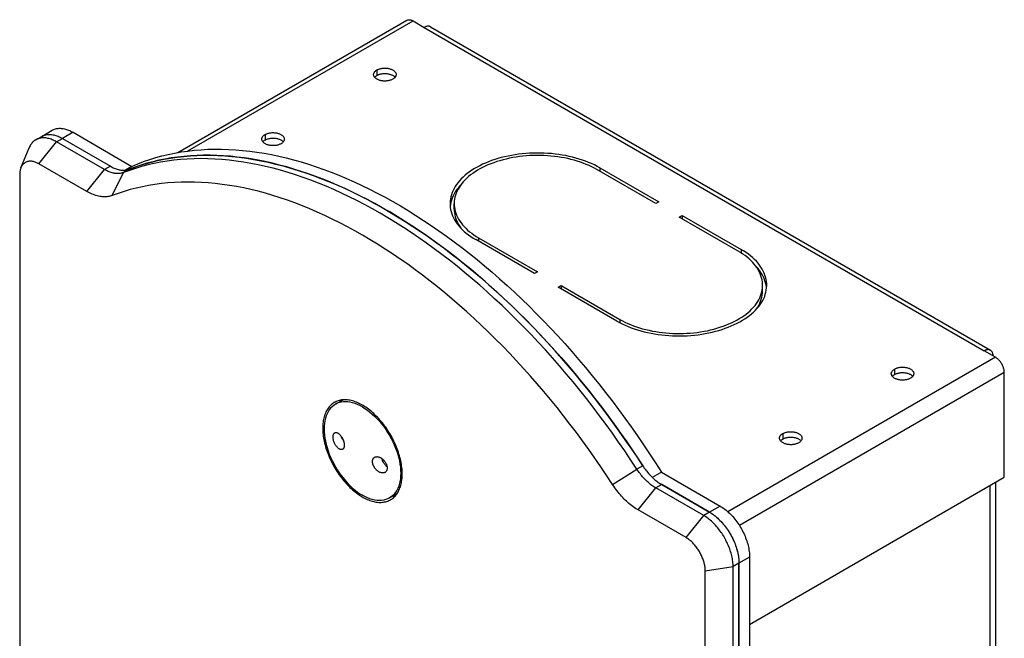
# Model space of a CAD drawing. Units: millimetres. Extents: x -48 to 71, y -142 to 142.
# Drawn here: x -48 to 71, y 68 to 142 of the extents above; entities that cross this region are included whole.
import ezdxf

# ---------------------------------------------------------------- set-up
doc = ezdxf.new("R2010")
doc.units = ezdxf.units.MM
doc.header["$LTSCALE"] = 19.36
doc.layers.get('0').update_dxf_attribs({"linetype": 'CONTINUOUS'})
for name, color, linetype in [('ASSI', 7, 'CONTINUOUS'), ('RACCORDO', 7, 'CONTINUOUS'), ('SMUSSO', 7, 'CONTINUOUS')]:
    doc.layers.add(name, color=color, linetype=linetype)

msp = doc.modelspace()

# ---------------------------------------------------------------- linework, layer by layer
at = {"color": 7, "linetype": 'CONTINUOUS'}
for p, q in [((-28.83, 126.34), (-1.31, 142.23)), ((-0.56, 142.16), (0.78, 141.38)), ((1.53, 141.46), (68.85, 102.59)), ((-45.2, 128.28), (-43.93, 129.01)), ((-42.7, 128.03), (-36.94, 124.7)), ((-41.43, 128.77), (-34.36, 124.68)), ((-34.36, 124.68), (-35.14, 124.23)), ((69.44, 101.74), (68.1, 102.51)), ((70.5, 87.33), (70.5, 99.9)), ((-9.9, 96.1), (-8.98, 96.62)), ((26.59, 89.4), (27.05, 88.71)), ((29.28, 87.94), (28.19, 87.31)), ((29.28, 87.94), (36.35, 83.86)), ((29.32, 86.45), (35.08, 83.12)), ((39.89, 69.65), (70.5, 87.33)), ((69.48, -98.11), (69.48, 86.74)), ((-3.4, 84.84), (-2.48, 85.37)), ((38.61, 77.16), (38.61, 77)), ((38.61, 77), (38.61, -139.37)), ((39.89, 77.73), (39.89, -138.63))]:
    msp.add_line(p, q, dxfattribs=at)
at = {"color": 253, "linetype": 'CONTINUOUS'}
for p, q in [((-27.63, 126.53), (-0.56, 142.16)), ((0.78, 141.38), (68.1, 102.51)), ((-41.43, 128.77), (-42.7, 128.03)), ((69.44, 101.74), (37.28, 83.17)), ((70.5, 99.9), (38.67, 81.52)), ((68.81, -98.5), (68.81, 86.35)), ((36.35, 83.86), (35.08, 83.12)), ((39.89, 77.73), (38.61, 77))]:
    msp.add_line(p, q, dxfattribs=at)
at = {"color": 7, "linetype": 'CONTINUOUS'}
for points in [[(-1.31, 142.23), (-1.26, 142.26), (-1.21, 142.28), (-1.15, 142.29), (-1.09, 142.3), (-1.03, 142.3), (-0.97, 142.3), (-0.9, 142.29), (-0.83, 142.27), (-0.77, 142.25), (-0.7, 142.23), (-0.63, 142.19), (-0.56, 142.16)], [(1.53, 141.46), (1.48, 141.48), (1.43, 141.5), (1.37, 141.52), (1.31, 141.52), (1.25, 141.53), (1.19, 141.52), (1.12, 141.51), (1.06, 141.5), (0.99, 141.48), (0.92, 141.45), (0.85, 141.42), (0.78, 141.38)], [(-43.93, 129.01), (-43.84, 129.06), (-43.74, 129.11), (-43.64, 129.15), (-43.53, 129.18), (-43.42, 129.21), (-43.31, 129.23), (-43.2, 129.24), (-43.08, 129.25), (-42.97, 129.25), (-42.85, 129.24), (-42.72, 129.23), (-42.6, 129.21), (-42.47, 129.19), (-42.35, 129.15), (-42.22, 129.12), (-42.09, 129.07), (-41.96, 129.02), (-41.83, 128.97), (-41.7, 128.91), (-41.56, 128.84), (-41.43, 128.77)], [(-45.2, 128.28), (-45.11, 128.33), (-45.01, 128.37), (-44.91, 128.41), (-44.8, 128.45), (-44.7, 128.47), (-44.58, 128.49), (-44.47, 128.5), (-44.36, 128.51), (-44.24, 128.51), (-44.12, 128.51), (-44, 128.49), (-43.87, 128.48), (-43.75, 128.45), (-43.62, 128.42), (-43.49, 128.38), (-43.36, 128.34), (-43.23, 128.29), (-43.1, 128.23), (-42.97, 128.17), (-42.84, 128.1), (-42.7, 128.03)], [(-34.36, 124.68), (-33.66, 124.98), (-32.95, 125.25), (-32.22, 125.5), (-31.49, 125.73), (-30.74, 125.93), (-29.98, 126.12), (-29.22, 126.27), (-28.44, 126.41), (-27.65, 126.52), (-26.86, 126.61), (-26.05, 126.68), (-25.24, 126.73), (-24.42, 126.75), (-23.59, 126.75), (-22.75, 126.72), (-21.91, 126.67), (-21.06, 126.6), (-20.2, 126.51), (-19.33, 126.39), (-18.46, 126.25), (-17.58, 126.09), (-16.7, 125.91), (-15.81, 125.7), (-14.92, 125.47), (-14.02, 125.21), (-13.11, 124.94), (-12.21, 124.64), (-11.3, 124.32), (-10.39, 123.98), (-9.47, 123.61), (-8.55, 123.23), (-7.63, 122.82), (-6.71, 122.39), (-5.78, 121.94), (-4.86, 121.46), (-3.93, 120.97), (-3, 120.46), (-2.08, 119.92), (-1.15, 119.36), (-0.22, 118.79), (0.7, 118.19), (1.63, 117.58), (2.55, 116.94), (3.47, 116.29), (4.39, 115.61), (5.3, 114.92), (6.22, 114.21), (7.13, 113.47), (8.03, 112.73), (8.94, 111.96), (9.83, 111.18), (10.73, 110.38), (11.62, 109.56), (12.5, 108.72), (13.38, 107.87), (14.25, 107), (15.12, 106.12), (15.97, 105.22), (16.83, 104.31), (17.67, 103.38), (18.51, 102.44), (19.34, 101.48), (20.16, 100.51), (20.97, 99.53), (21.78, 98.53), (22.57, 97.52), (23.36, 96.5), (24.14, 95.47), (24.9, 94.42), (25.66, 93.37), (26.41, 92.3), (27.14, 91.23), (27.86, 90.14), (28.58, 89.04), (29.28, 87.94)], [(-34.67, 124.34), (-34.22, 124.52), (-33.49, 124.77), (-32.76, 124.99), (-32.01, 125.2), (-31.26, 125.38), (-30.49, 125.54), (-29.71, 125.68), (-28.93, 125.79), (-28.13, 125.88), (-27.33, 125.95), (-26.51, 125.99), (-25.69, 126.01), (-24.86, 126.01), (-24.03, 125.99), (-23.18, 125.94), (-22.33, 125.87), (-21.47, 125.77), (-20.6, 125.66), (-19.73, 125.52), (-18.85, 125.36), (-17.97, 125.17), (-17.08, 124.96), (-16.19, 124.73), (-15.29, 124.48), (-14.39, 124.2), (-13.48, 123.9), (-12.57, 123.58), (-11.66, 123.24), (-10.74, 122.88), (-9.82, 122.49), (-8.9, 122.08), (-7.98, 121.65), (-7.06, 121.2), (-6.13, 120.73), (-5.2, 120.23), (-4.28, 119.72), (-3.35, 119.19), (-2.42, 118.63), (-1.5, 118.05), (-0.57, 117.46), (0.35, 116.84), (1.28, 116.21), (2.2, 115.55), (3.12, 114.88), (4.03, 114.18), (4.95, 113.47), (5.86, 112.74), (6.76, 111.99), (7.66, 111.23), (8.56, 110.44), (9.46, 109.64), (10.34, 108.82), (11.23, 107.99), (12.11, 107.14), (12.98, 106.27), (13.84, 105.39), (14.7, 104.49), (15.55, 103.57), (16.4, 102.65), (17.24, 101.7), (18.07, 100.75), (18.89, 99.78), (19.7, 98.79), (20.51, 97.8), (21.3, 96.79), (22.09, 95.77), (22.86, 94.73), (23.63, 93.69), (24.39, 92.63), (25.13, 91.57), (25.87, 90.49), (26.59, 89.4)], [(68.85, 102.59), (68.8, 102.61), (68.74, 102.63), (68.69, 102.65), (68.63, 102.66), (68.57, 102.66), (68.51, 102.66), (68.44, 102.65), (68.37, 102.63), (68.31, 102.61), (68.24, 102.58), (68.17, 102.55), (68.1, 102.51)], [(69.16, 101.9), (69.16, 101.98), (69.15, 102.06), (69.14, 102.13), (69.12, 102.2), (69.1, 102.26), (69.08, 102.32), (69.05, 102.38), (69.02, 102.43), (68.98, 102.48), (68.94, 102.52), (68.9, 102.56), (68.85, 102.59)], [(70.5, 99.9), (70.5, 99.98), (70.49, 100.07), (70.48, 100.15), (70.47, 100.24), (70.45, 100.33), (70.42, 100.42), (70.39, 100.51), (70.36, 100.6), (70.33, 100.68), (70.28, 100.77), (70.24, 100.86), (70.19, 100.95), (70.14, 101.03), (70.09, 101.11), (70.03, 101.19), (69.97, 101.27), (69.91, 101.34), (69.85, 101.41), (69.78, 101.48), (69.72, 101.54), (69.65, 101.6), (69.58, 101.65), (69.51, 101.7), (69.44, 101.74)], [(-9.9, 96.1), (-10.1, 95.96), (-10.29, 95.8), (-10.47, 95.62), (-10.63, 95.42), (-10.77, 95.2), (-10.89, 94.95), (-11, 94.69), (-11.09, 94.41), (-11.15, 94.11), (-11.2, 93.79), (-11.23, 93.46), (-11.24, 93.12), (-11.23, 92.77), (-11.2, 92.41), (-11.15, 92.04), (-11.09, 91.66), (-11, 91.28), (-10.89, 90.89), (-10.77, 90.5), (-10.63, 90.11), (-10.47, 89.73), (-10.29, 89.34), (-10.1, 88.96), (-9.9, 88.59), (-9.68, 88.23), (-9.44, 87.87), (-9.2, 87.53), (-8.94, 87.2), (-8.68, 86.88), (-8.4, 86.58), (-8.12, 86.3), (-7.84, 86.03), (-7.54, 85.78), (-7.25, 85.55), (-6.95, 85.35), (-6.65, 85.16)], [(-6.65, 95.78), (-6.95, 95.94), (-7.25, 96.08), (-7.54, 96.19), (-7.84, 96.28), (-8.12, 96.35), (-8.4, 96.39), (-8.68, 96.4), (-8.94, 96.39), (-9.2, 96.36), (-9.44, 96.29), (-9.68, 96.21), (-9.9, 96.1)], [(-6.65, 95.78), (-6.35, 95.59), (-6.05, 95.38), (-5.75, 95.16), (-5.46, 94.91), (-5.17, 94.64), (-4.89, 94.36), (-4.61, 94.05), (-4.35, 93.74), (-4.09, 93.41), (-3.85, 93.06), (-3.62, 92.71), (-3.4, 92.34), (-3.19, 91.97), (-3, 91.59), (-2.82, 91.21), (-2.67, 90.82), (-2.52, 90.44), (-2.4, 90.05), (-2.29, 89.66), (-2.21, 89.28), (-2.14, 88.9), (-2.09, 88.53), (-2.06, 88.17), (-2.05, 87.81), (-2.06, 87.47), (-2.09, 87.14), (-2.14, 86.83), (-2.21, 86.53), (-2.29, 86.25), (-2.4, 85.99), (-2.52, 85.74), (-2.67, 85.52), (-2.82, 85.31), (-3, 85.13), (-3.19, 84.97), (-3.4, 84.84)], [(-3.4, 84.84), (-3.62, 84.73), (-3.85, 84.64), (-4.09, 84.58), (-4.35, 84.55), (-4.61, 84.53), (-4.89, 84.55), (-5.17, 84.59), (-5.46, 84.66), (-5.75, 84.75), (-6.05, 84.86), (-6.35, 85), (-6.65, 85.16)], [(35.08, 83.12), (35.22, 83.03), (35.36, 82.94), (35.5, 82.84), (35.64, 82.74), (35.79, 82.63), (35.92, 82.51), (36.06, 82.39), (36.2, 82.26), (36.33, 82.13), (36.46, 81.99), (36.59, 81.85), (36.72, 81.7), (36.85, 81.55), (36.97, 81.4), (37.09, 81.24), (37.2, 81.08), (37.31, 80.91), (37.42, 80.74), (37.53, 80.57), (37.63, 80.39), (37.72, 80.22), (37.82, 80.04), (37.9, 79.86), (37.99, 79.68), (38.07, 79.49), (38.14, 79.31), (38.21, 79.13), (38.27, 78.94), (38.33, 78.76), (38.38, 78.58), (38.43, 78.39), (38.47, 78.21), (38.51, 78.03), (38.54, 77.85), (38.57, 77.68), (38.59, 77.5), (38.6, 77.33), (38.61, 77.16)], [(36.35, 83.86), (36.49, 83.77), (36.64, 83.68), (36.78, 83.58), (36.92, 83.48), (37.06, 83.36), (37.2, 83.25), (37.33, 83.13), (37.47, 83), (37.6, 82.87), (37.74, 82.73), (37.87, 82.59), (37.99, 82.44), (38.12, 82.29), (38.24, 82.13), (38.36, 81.97), (38.47, 81.81), (38.59, 81.64), (38.7, 81.47), (38.8, 81.3), (38.9, 81.13), (39, 80.95), (39.09, 80.77), (39.18, 80.59), (39.26, 80.41), (39.34, 80.23), (39.41, 80.05), (39.48, 79.86), (39.54, 79.68), (39.6, 79.49), (39.66, 79.31), (39.7, 79.13), (39.75, 78.95), (39.78, 78.77), (39.81, 78.59), (39.84, 78.41), (39.86, 78.24), (39.87, 78.07), (39.88, 77.9), (39.89, 77.73)]]:
    msp.add_lwpolyline(points, dxfattribs=at)
at = {"layer": 'ASSI', "color": 253, "linetype": 'CONTINUOUS'}
for p, q in [((-4.91, 136.26), (-4.91, 135.6)), ((-18.34, 128.5), (-18.34, 127.85)), ((21.89, 124.5), (21.89, 124.09)), ((7.32, 116.09), (7.32, 115.68)), ((38.86, 114.7), (38.86, 114.28)), ((24.29, 106.29), (24.29, 105.89)), ((57.32, 100.33), (57.32, 99.68)), ((43.88, 92.57), (43.88, 91.92))]:
    msp.add_line(p, q, dxfattribs=at)
at = {"layer": 'ASSI', "color": 7, "linetype": 'CONTINUOUS'}
for p, q in [((28.61, 120.21), (21.54, 124.3)), ((21.89, 124.5), (28.96, 120.42)), ((3.93, 120.11), (3.9, 119.87)), ((3.98, 120.37), (3.93, 120.11)), ((4.38, 119.54), (4.38, 120.19)), ((4.41, 119.77), (4.45, 119.53)), ((28.96, 120.42), (28.61, 120.21)), ((31.44, 118.58), (31.79, 118.78)), ((38.51, 114.5), (31.44, 118.58)), ((31.79, 118.78), (31.79, 118.38)), ((31.79, 118.78), (38.86, 114.7)), ((7.32, 116.09), (14.39, 112.01)), ((14.04, 111.8), (6.97, 115.88)), ((14.39, 112.01), (14.04, 111.8)), ((16.87, 110.17), (17.22, 110.37)), ((23.94, 106.09), (16.87, 110.17)), ((17.22, 110.37), (17.22, 109.97)), ((17.22, 110.37), (24.29, 106.29)), ((41.45, 109.74), (41.45, 110.39)), ((41.92, 110.19), (41.88, 110.44)), ((41.93, 110.06), (41.92, 110.19))]:
    msp.add_line(p, q, dxfattribs=at)
for points in [[(-5.3, 135.71), (-5.3, 135.72), (-5.3, 135.77), (-5.29, 135.83), (-5.27, 135.88), (-5.25, 135.93), (-5.21, 135.99), (-5.18, 136.04), (-5.14, 136.08), (-5.09, 136.13), (-5.03, 136.18), (-4.97, 136.22), (-4.91, 136.26)], [(-4.91, 136.26), (-4.84, 136.3), (-4.77, 136.33), (-4.69, 136.36), (-4.61, 136.39), (-4.52, 136.41), (-4.44, 136.43), (-4.35, 136.45), (-4.26, 136.47), (-4.17, 136.48), (-4.07, 136.48), (-3.98, 136.49), (-3.88, 136.49), (-3.79, 136.48), (-3.7, 136.47), (-3.61, 136.46), (-3.52, 136.44), (-3.43, 136.42), (-3.34, 136.4), (-3.26, 136.37), (-3.18, 136.35), (-3.1, 136.31), (-3.03, 136.28), (-2.97, 136.24), (-2.91, 136.2), (-2.85, 136.15), (-2.8, 136.11), (-2.75, 136.06), (-2.71, 136.01), (-2.68, 135.96), (-2.65, 135.91), (-2.63, 135.86), (-2.61, 135.8), (-2.61, 135.75), (-2.6, 135.71)], [(-3, 135.16), (-3.07, 135.12), (-3.14, 135.08), (-3.22, 135.05), (-3.3, 135.03), (-3.38, 135), (-3.47, 134.98), (-3.56, 134.96), (-3.65, 134.95), (-3.74, 134.94), (-3.84, 134.93), (-3.93, 134.93), (-4.03, 134.93), (-4.12, 134.93), (-4.21, 134.94), (-4.3, 134.95), (-4.39, 134.97), (-4.48, 134.99), (-4.57, 135.01), (-4.65, 135.04), (-4.73, 135.07), (-4.8, 135.1), (-4.88, 135.14), (-4.94, 135.18), (-5, 135.22), (-5.06, 135.26), (-5.11, 135.31), (-5.16, 135.35), (-5.2, 135.4), (-5.23, 135.45), (-5.26, 135.5), (-5.28, 135.56), (-5.29, 135.61), (-5.3, 135.67), (-5.3, 135.71)], [(-5.18, 135.38), (-5.18, 135.38), (-5.14, 135.43), (-5.09, 135.48), (-5.03, 135.52), (-4.97, 135.56), (-4.91, 135.6)], [(-4.91, 135.6), (-4.84, 135.64), (-4.77, 135.68), (-4.69, 135.71), (-4.61, 135.74), (-4.52, 135.76), (-4.44, 135.78), (-4.35, 135.8), (-4.26, 135.81), (-4.17, 135.82), (-4.07, 135.83), (-3.98, 135.83), (-3.88, 135.83), (-3.79, 135.83), (-3.7, 135.82), (-3.61, 135.81), (-3.52, 135.79), (-3.43, 135.77), (-3.34, 135.75), (-3.26, 135.72), (-3.18, 135.69), (-3.1, 135.66), (-3.03, 135.62), (-2.97, 135.59), (-2.91, 135.54), (-2.85, 135.5), (-2.8, 135.45), (-2.75, 135.41), (-2.73, 135.38)], [(-2.6, 135.71), (-2.6, 135.69), (-2.61, 135.64), (-2.62, 135.58), (-2.64, 135.53), (-2.66, 135.48), (-2.69, 135.43), (-2.73, 135.38), (-2.77, 135.33), (-2.82, 135.28), (-2.88, 135.24), (-2.94, 135.2), (-3, 135.16)], [(-18.74, 127.95), (-18.74, 127.96), (-18.73, 128.02), (-18.72, 128.07), (-18.7, 128.12), (-18.68, 128.18), (-18.65, 128.23), (-18.61, 128.28), (-18.57, 128.33), (-18.52, 128.37), (-18.47, 128.42), (-18.41, 128.46), (-18.34, 128.5)], [(-16.43, 127.4), (-16.5, 127.36), (-16.58, 127.33), (-16.65, 127.3), (-16.73, 127.27), (-16.82, 127.24), (-16.91, 127.22), (-16.99, 127.2), (-17.09, 127.19), (-17.18, 127.18), (-17.27, 127.17), (-17.37, 127.17), (-17.46, 127.17), (-17.55, 127.18), (-17.65, 127.18), (-17.74, 127.2), (-17.83, 127.21), (-17.92, 127.23), (-18, 127.25), (-18.08, 127.28), (-18.16, 127.31), (-18.24, 127.34), (-18.31, 127.38), (-18.38, 127.42), (-18.44, 127.46), (-18.5, 127.5), (-18.55, 127.55), (-18.59, 127.6), (-18.63, 127.64), (-18.67, 127.7), (-18.69, 127.75), (-18.71, 127.8), (-18.73, 127.85), (-18.74, 127.91), (-18.74, 127.95)], [(-18.61, 127.62), (-18.61, 127.63), (-18.57, 127.67), (-18.52, 127.72), (-18.47, 127.77), (-18.41, 127.81), (-18.34, 127.85)], [(-18.34, 128.5), (-18.27, 128.54), (-18.2, 128.57), (-18.12, 128.6), (-18.04, 128.63), (-17.96, 128.66), (-17.87, 128.68), (-17.78, 128.69), (-17.69, 128.71), (-17.6, 128.72), (-17.51, 128.73), (-17.41, 128.73), (-17.32, 128.73), (-17.23, 128.72), (-17.13, 128.71), (-17.04, 128.7), (-16.95, 128.69), (-16.86, 128.67), (-16.78, 128.64), (-16.69, 128.62), (-16.62, 128.59), (-16.54, 128.56), (-16.47, 128.52), (-16.4, 128.48), (-16.34, 128.44), (-16.28, 128.4), (-16.23, 128.35), (-16.19, 128.3), (-16.15, 128.25), (-16.11, 128.2), (-16.09, 128.15), (-16.06, 128.1), (-16.05, 128.04), (-16.04, 127.99), (-16.04, 127.95)], [(-18.34, 127.85), (-18.27, 127.88), (-18.2, 127.92), (-18.12, 127.95), (-18.04, 127.98), (-17.96, 128), (-17.87, 128.02), (-17.78, 128.04), (-17.69, 128.06), (-17.6, 128.07), (-17.51, 128.07), (-17.41, 128.08), (-17.32, 128.07), (-17.23, 128.07), (-17.13, 128.06), (-17.04, 128.05), (-16.95, 128.03), (-16.86, 128.01), (-16.78, 127.99), (-16.69, 127.96), (-16.62, 127.93), (-16.54, 127.9), (-16.47, 127.87), (-16.4, 127.83), (-16.34, 127.79), (-16.28, 127.74), (-16.23, 127.7), (-16.19, 127.65), (-16.16, 127.62)], [(-16.04, 127.95), (-16.04, 127.94), (-16.04, 127.88), (-16.06, 127.83), (-16.07, 127.77), (-16.1, 127.72), (-16.13, 127.67), (-16.17, 127.62), (-16.21, 127.57), (-16.26, 127.52), (-16.31, 127.48), (-16.37, 127.44), (-16.43, 127.4)], [(21.89, 124.5), (21.57, 124.68), (21.24, 124.85), (20.9, 125.01), (20.54, 125.16), (20.18, 125.3), (19.8, 125.44), (19.42, 125.56), (19.02, 125.68), (18.62, 125.78), (18.21, 125.88), (17.8, 125.97), (17.37, 126.04), (16.95, 126.11), (16.52, 126.16), (16.08, 126.21), (15.64, 126.24), (15.2, 126.27), (14.76, 126.28), (14.32, 126.28), (13.88, 126.28), (13.44, 126.26), (13, 126.23), (12.56, 126.19), (12.13, 126.14), (11.7, 126.08), (11.28, 126), (10.86, 125.92), (10.44, 125.83), (10.04, 125.73), (9.64, 125.62), (9.25, 125.5), (8.87, 125.37), (8.5, 125.23), (8.14, 125.08), (7.79, 124.93), (7.45, 124.76), (7.13, 124.59), (6.82, 124.41), (6.52, 124.22), (6.23, 124.03), (5.96, 123.82), (5.7, 123.62), (5.46, 123.4), (5.24, 123.18), (5.03, 122.96), (4.84, 122.73), (4.66, 122.49), (4.5, 122.26), (4.36, 122.01), (4.24, 121.77), (4.13, 121.52), (4.05, 121.27), (3.98, 121.02), (3.93, 120.77), (3.89, 120.51), (3.88, 120.26), (3.88, 120.19)], [(21.54, 124.3), (21.23, 124.46), (20.92, 124.62), (20.59, 124.78), (20.25, 124.92), (19.9, 125.06), (19.55, 125.19), (19.18, 125.31), (18.8, 125.42), (18.42, 125.52), (18.03, 125.61), (17.64, 125.69), (17.23, 125.76), (16.83, 125.83), (16.42, 125.88), (16, 125.92), (15.59, 125.96), (15.17, 125.98), (14.75, 125.99), (14.33, 125.99), (13.9, 125.99), (13.48, 125.97), (13.07, 125.94), (12.65, 125.9), (12.24, 125.86), (11.83, 125.8), (11.42, 125.73), (11.03, 125.65), (10.63, 125.56), (10.25, 125.47), (9.87, 125.36), (9.5, 125.25), (9.13, 125.12), (8.78, 124.99), (8.44, 124.85), (8.11, 124.7), (7.78, 124.54), (7.47, 124.38), (7.18, 124.21), (6.89, 124.03), (6.62, 123.84), (6.36, 123.65), (6.12, 123.45), (5.89, 123.25), (5.67, 123.04), (5.48, 122.83), (5.29, 122.61), (5.13, 122.38), (4.97, 122.16), (4.84, 121.93), (4.72, 121.69), (4.62, 121.46), (4.54, 121.22), (4.47, 120.98), (4.42, 120.74), (4.39, 120.5), (4.38, 120.25), (4.38, 120.19)], [(5.21, 122.5), (5.03, 122.3), (4.84, 122.07), (4.66, 121.84), (4.5, 121.6), (4.36, 121.36), (4.24, 121.12), (4.13, 120.87), (4.05, 120.62), (3.98, 120.37)], [(3.88, 120.19), (3.89, 120), (3.91, 119.75), (3.95, 119.49), (4.01, 119.24), (4.09, 118.99), (4.18, 118.74), (4.3, 118.49), (4.43, 118.25), (4.58, 118.01), (4.75, 117.77), (4.93, 117.54), (5.13, 117.31), (5.35, 117.09), (5.58, 116.87), (5.83, 116.66), (6.09, 116.46), (6.37, 116.26), (6.66, 116.07), (6.97, 115.88)], [(4.38, 120.19), (4.39, 120.01), (4.41, 119.77)], [(4.38, 119.54), (4.39, 119.36), (4.41, 119.11), (4.45, 118.87), (4.5, 118.63), (4.58, 118.39), (4.67, 118.15), (4.78, 117.92), (4.91, 117.69), (5.05, 117.46), (5.2, 117.25)], [(4.45, 119.53), (4.5, 119.28), (4.58, 119.05), (4.67, 118.81), (4.78, 118.57), (4.91, 118.34), (5.05, 118.11), (5.21, 117.89), (5.38, 117.67), (5.57, 117.45), (5.78, 117.24), (6, 117.03), (6.24, 116.83), (6.49, 116.64), (6.75, 116.45), (7.03, 116.27), (7.32, 116.09)], [(41.45, 110.39), (41.45, 110.58), (41.42, 110.82), (41.38, 111.06), (41.33, 111.3), (41.25, 111.54), (41.16, 111.78), (41.05, 112.01), (40.93, 112.24), (40.78, 112.47), (40.62, 112.7), (40.45, 112.92), (40.26, 113.14), (40.05, 113.35), (39.83, 113.55), (39.59, 113.76), (39.34, 113.95), (39.08, 114.14), (38.8, 114.32), (38.51, 114.5)], [(41.95, 110.39), (41.95, 110.59), (41.92, 110.84), (41.88, 111.09), (41.82, 111.35), (41.74, 111.6), (41.65, 111.85), (41.53, 112.09), (41.4, 112.34), (41.25, 112.58), (41.08, 112.81), (40.9, 113.04), (40.7, 113.27), (40.48, 113.49), (40.25, 113.71), (40, 113.92), (39.74, 114.13), (39.46, 114.32), (39.17, 114.52), (38.86, 114.7)], [(41.88, 110.44), (41.82, 110.69), (41.74, 110.94), (41.65, 111.19), (41.53, 111.44), (41.4, 111.68), (41.25, 111.92), (41.08, 112.16), (40.9, 112.39), (40.7, 112.62), (40.63, 112.69)], [(23.94, 106.09), (24.26, 105.91), (24.59, 105.74), (24.93, 105.58), (25.29, 105.43), (25.66, 105.28), (26.03, 105.15), (26.42, 105.03), (26.81, 104.91), (27.21, 104.8), (27.62, 104.71), (28.04, 104.62), (28.46, 104.54), (28.88, 104.48), (29.32, 104.42), (29.75, 104.38), (30.19, 104.34), (30.63, 104.32), (31.07, 104.31), (31.51, 104.3), (31.95, 104.31), (32.39, 104.33), (32.83, 104.36), (33.27, 104.4), (33.7, 104.45), (34.13, 104.51), (34.56, 104.58), (34.97, 104.66), (35.39, 104.75), (35.79, 104.86), (36.19, 104.97), (36.58, 105.09), (36.96, 105.22), (37.33, 105.36), (37.69, 105.5), (38.04, 105.66), (38.38, 105.82), (38.7, 106), (39.02, 106.18), (39.31, 106.37), (39.6, 106.56), (39.87, 106.76), (40.13, 106.97), (40.37, 107.18), (40.59, 107.4), (40.8, 107.63), (40.99, 107.86), (41.17, 108.09), (41.33, 108.33), (41.47, 108.57), (41.59, 108.82), (41.7, 109.06), (41.78, 109.31), (41.85, 109.57), (41.9, 109.82), (41.94, 110.07), (41.95, 110.33), (41.95, 110.39)], [(41.36, 109.61), (41.41, 109.85), (41.44, 110.09), (41.45, 110.33), (41.45, 110.39)], [(24.29, 106.29), (24.6, 106.12), (24.91, 105.96), (25.24, 105.81), (25.58, 105.66), (25.93, 105.53), (26.29, 105.4), (26.65, 105.28), (27.03, 105.17), (27.41, 105.07), (27.8, 104.98), (28.2, 104.89), (28.6, 104.82), (29, 104.76), (29.41, 104.71), (29.83, 104.66), (30.25, 104.63), (30.67, 104.61), (31.09, 104.59), (31.51, 104.59), (31.93, 104.6), (32.35, 104.62), (32.76, 104.64), (33.18, 104.68), (33.59, 104.73), (34, 104.79), (34.41, 104.86), (34.81, 104.93), (35.2, 105.02), (35.58, 105.12), (35.96, 105.22), (36.33, 105.34), (36.7, 105.46), (37.05, 105.59), (37.39, 105.74), (37.73, 105.88), (38.05, 106.04), (38.36, 106.21), (38.65, 106.38), (38.94, 106.56), (39.21, 106.74), (39.47, 106.93), (39.71, 107.13), (39.94, 107.34), (40.16, 107.55), (40.36, 107.76), (40.54, 107.98), (40.71, 108.2), (40.86, 108.43), (40.99, 108.66), (41.11, 108.89), (41.21, 109.13), (41.29, 109.37), (41.36, 109.61)], [(40.62, 107.43), (40.71, 107.55), (40.86, 107.77), (40.99, 108.01), (41.11, 108.24), (41.21, 108.47), (41.29, 108.71), (41.36, 108.95), (41.41, 109.19), (41.44, 109.44), (41.45, 109.68), (41.45, 109.74)], [(56.92, 99.78), (56.92, 99.79), (56.93, 99.85), (56.94, 99.9), (56.96, 99.95), (56.98, 100.01), (57.01, 100.06), (57.05, 100.11), (57.09, 100.16), (57.14, 100.2), (57.19, 100.25), (57.25, 100.29), (57.32, 100.33)], [(59.23, 99.23), (59.16, 99.19), (59.08, 99.16), (59.01, 99.12), (58.93, 99.1), (58.84, 99.07), (58.75, 99.05), (58.67, 99.03), (58.57, 99.02), (58.48, 99.01), (58.39, 99), (58.29, 99), (58.2, 99), (58.11, 99), (58.01, 99.01), (57.92, 99.03), (57.83, 99.04), (57.74, 99.06), (57.66, 99.08), (57.58, 99.11), (57.5, 99.14), (57.42, 99.17), (57.35, 99.21), (57.28, 99.25), (57.22, 99.29), (57.17, 99.33), (57.11, 99.38), (57.07, 99.42), (57.03, 99.47), (56.99, 99.52), (56.97, 99.58), (56.95, 99.63), (56.93, 99.68), (56.92, 99.74), (56.92, 99.78)], [(57.05, 99.45), (57.05, 99.45), (57.09, 99.5), (57.14, 99.55), (57.19, 99.59), (57.25, 99.64), (57.32, 99.68)], [(57.32, 100.33), (57.39, 100.37), (57.46, 100.4), (57.54, 100.43), (57.62, 100.46), (57.7, 100.49), (57.79, 100.51), (57.88, 100.52), (57.97, 100.54), (58.06, 100.55), (58.15, 100.56), (58.25, 100.56), (58.34, 100.56), (58.44, 100.55), (58.53, 100.54), (58.62, 100.53), (58.71, 100.52), (58.8, 100.5), (58.88, 100.47), (58.97, 100.45), (59.05, 100.42), (59.12, 100.38), (59.19, 100.35), (59.26, 100.31), (59.32, 100.27), (59.38, 100.23), (59.43, 100.18), (59.47, 100.13), (59.51, 100.08), (59.55, 100.03), (59.57, 99.98), (59.6, 99.93), (59.61, 99.87), (59.62, 99.82), (59.62, 99.78)], [(57.32, 99.68), (57.39, 99.71), (57.46, 99.75), (57.54, 99.78), (57.62, 99.81), (57.7, 99.83), (57.79, 99.85), (57.88, 99.87), (57.97, 99.88), (58.06, 99.9), (58.15, 99.9), (58.25, 99.9), (58.34, 99.9), (58.44, 99.9), (58.53, 99.89), (58.62, 99.88), (58.71, 99.86), (58.8, 99.84), (58.88, 99.82), (58.97, 99.79), (59.05, 99.76), (59.12, 99.73), (59.19, 99.7), (59.26, 99.66), (59.32, 99.62), (59.38, 99.57), (59.43, 99.53), (59.47, 99.48), (59.5, 99.45)], [(59.62, 99.78), (59.62, 99.77), (59.62, 99.71), (59.6, 99.66), (59.59, 99.6), (59.56, 99.55), (59.53, 99.5), (59.49, 99.45), (59.45, 99.4), (59.4, 99.35), (59.35, 99.31), (59.29, 99.27), (59.23, 99.23)], [(-10.02, 96.32), (-10.04, 96.3), (-10.16, 96.23), (-10.26, 96.15), (-10.37, 96.07), (-10.46, 95.98), (-10.56, 95.88), (-10.65, 95.78), (-10.73, 95.67), (-10.81, 95.55), (-10.89, 95.43), (-10.96, 95.31), (-11.03, 95.18), (-11.09, 95.04), (-11.14, 94.9), (-11.2, 94.75), (-11.24, 94.6), (-11.28, 94.44), (-11.32, 94.28), (-11.35, 94.11), (-11.37, 93.94), (-11.39, 93.77), (-11.4, 93.59), (-11.41, 93.41), (-11.41, 93.23)], [(-1.87, 87.71), (-1.87, 87.9), (-1.88, 88.09), (-1.89, 88.29), (-1.91, 88.48), (-1.94, 88.68), (-1.97, 88.88), (-2, 89.08), (-2.04, 89.29), (-2.09, 89.49), (-2.14, 89.7), (-2.19, 89.9), (-2.26, 90.11), (-2.32, 90.32), (-2.39, 90.53), (-2.47, 90.74), (-2.55, 90.94), (-2.63, 91.15), (-2.72, 91.36), (-2.82, 91.56), (-2.92, 91.77), (-3.02, 91.97), (-3.13, 92.17), (-3.24, 92.37), (-3.35, 92.57), (-3.47, 92.76), (-3.59, 92.95), (-3.72, 93.14), (-3.85, 93.33), (-3.98, 93.51), (-4.12, 93.69), (-4.25, 93.87), (-4.4, 94.04), (-4.54, 94.2), (-4.69, 94.37), (-4.83, 94.53), (-4.98, 94.68), (-5.14, 94.83), (-5.29, 94.98), (-5.45, 95.12), (-5.6, 95.25), (-5.76, 95.38), (-5.92, 95.5), (-6.08, 95.62), (-6.24, 95.73), (-6.4, 95.84), (-6.56, 95.93), (-6.72, 96.03), (-6.88, 96.11), (-7.04, 96.19), (-7.2, 96.27), (-7.36, 96.34), (-7.52, 96.4), (-7.68, 96.45), (-7.84, 96.5), (-7.99, 96.54), (-8.15, 96.57), (-8.3, 96.6), (-8.45, 96.62), (-8.6, 96.63), (-8.74, 96.63), (-8.89, 96.63), (-9.03, 96.62), (-9.17, 96.61), (-9.3, 96.58), (-9.43, 96.55), (-9.56, 96.52), (-9.69, 96.47), (-9.81, 96.42), (-9.93, 96.36), (-10.02, 96.32)], [(-9.23, 96.59), (-9.27, 96.54), (-9.36, 96.43), (-9.39, 96.39)], [(-11.41, 93.23), (-11.41, 93.04), (-11.4, 92.85), (-11.39, 92.65), (-11.37, 92.46), (-11.35, 92.26), (-11.32, 92.06), (-11.28, 91.86), (-11.24, 91.66), (-11.2, 91.45), (-11.14, 91.24), (-11.09, 91.04), (-11.03, 90.83), (-10.96, 90.62), (-10.89, 90.41), (-10.81, 90.21), (-10.73, 90), (-10.65, 89.79), (-10.56, 89.58), (-10.46, 89.38), (-10.37, 89.17), (-10.26, 88.97), (-10.16, 88.77), (-10.04, 88.57), (-9.93, 88.37), (-9.81, 88.18), (-9.69, 87.99), (-9.56, 87.8), (-9.43, 87.61), (-9.3, 87.43), (-9.17, 87.25), (-9.03, 87.08), (-8.89, 86.9), (-8.74, 86.74), (-8.6, 86.57), (-8.45, 86.41), (-8.3, 86.26), (-8.15, 86.11), (-7.99, 85.97), (-7.84, 85.83), (-7.68, 85.69), (-7.52, 85.56), (-7.36, 85.44), (-7.2, 85.32), (-7.04, 85.21), (-6.88, 85.11), (-6.72, 85.01), (-6.56, 84.91), (-6.4, 84.83), (-6.24, 84.75), (-6.08, 84.67), (-5.92, 84.61), (-5.76, 84.55), (-5.6, 84.49), (-5.45, 84.44), (-5.29, 84.4), (-5.14, 84.37), (-4.98, 84.35), (-4.83, 84.33), (-4.69, 84.31), (-4.54, 84.31), (-4.4, 84.31), (-4.25, 84.32), (-4.12, 84.34), (-3.98, 84.36), (-3.85, 84.39), (-3.72, 84.43), (-3.59, 84.47), (-3.47, 84.52), (-3.35, 84.58), (-3.27, 84.63)], [(-10.18, 92.18), (-10.18, 92.26), (-10.17, 92.33), (-10.16, 92.4), (-10.14, 92.46), (-10.12, 92.52), (-10.09, 92.57), (-10.06, 92.61), (-10.02, 92.64), (-9.98, 92.67)], [(-9.98, 92.67), (-9.94, 92.69), (-9.89, 92.7), (-9.84, 92.71), (-9.79, 92.7), (-9.74, 92.69), (-9.68, 92.68), (-9.63, 92.65), (-9.57, 92.62), (-9.52, 92.58), (-9.47, 92.54), (-9.42, 92.5), (-9.37, 92.45), (-9.32, 92.4), (-9.28, 92.35), (-9.24, 92.3), (-9.2, 92.24), (-9.16, 92.19), (-9.13, 92.14), (-9.1, 92.09), (-9.07, 92.04), (-9.04, 91.99), (-9.02, 91.94), (-9, 91.89), (-8.98, 91.84), (-8.96, 91.8), (-8.94, 91.75), (-8.93, 91.7), (-8.91, 91.66), (-8.9, 91.61), (-8.88, 91.57), (-8.87, 91.52), (-8.86, 91.47), (-8.85, 91.43), (-8.85, 91.38), (-8.84, 91.34), (-8.83, 91.29), (-8.83, 91.25), (-8.83, 91.21), (-8.83, 91.17)], [(43.49, 92.02), (43.49, 92.03), (43.49, 92.09), (43.5, 92.14), (43.52, 92.2), (43.54, 92.25), (43.58, 92.3), (43.61, 92.35), (43.66, 92.4), (43.7, 92.45), (43.76, 92.49), (43.82, 92.53), (43.88, 92.57)], [(43.88, 92.57), (43.95, 92.61), (44.02, 92.64), (44.1, 92.68), (44.18, 92.7), (44.27, 92.73), (44.35, 92.75), (44.44, 92.77), (44.53, 92.78), (44.62, 92.79), (44.72, 92.8), (44.81, 92.8), (44.91, 92.8), (45, 92.79), (45.09, 92.79), (45.19, 92.77), (45.28, 92.76), (45.36, 92.74), (45.45, 92.72), (45.53, 92.69), (45.61, 92.66), (45.69, 92.63), (45.76, 92.59), (45.82, 92.55), (45.89, 92.51), (45.94, 92.47), (45.99, 92.42), (46.04, 92.38), (46.08, 92.33), (46.11, 92.28), (46.14, 92.22), (46.16, 92.17), (46.18, 92.12), (46.18, 92.06), (46.19, 92.02)], [(-9.03, 90.68), (-9.05, 90.67), (-9.07, 90.66), (-9.1, 90.65), (-9.13, 90.65), (-9.17, 90.64), (-9.2, 90.64), (-9.24, 90.65), (-9.28, 90.66), (-9.32, 90.67), (-9.36, 90.69), (-9.41, 90.71), (-9.46, 90.74), (-9.51, 90.78), (-9.56, 90.82), (-9.61, 90.87), (-9.66, 90.92), (-9.72, 90.98), (-9.77, 91.04), (-9.82, 91.11), (-9.87, 91.19), (-9.91, 91.27), (-9.96, 91.35), (-10, 91.44), (-10.04, 91.53), (-10.08, 91.62), (-10.11, 91.72), (-10.13, 91.81), (-10.15, 91.91), (-10.17, 92), (-10.18, 92.09), (-10.18, 92.18)], [(-8.83, 91.17), (-8.83, 91.13), (-8.83, 91.1), (-8.83, 91.07), (-8.84, 91.04), (-8.84, 91.01), (-8.85, 90.98), (-8.85, 90.96), (-8.86, 90.93), (-8.87, 90.9), (-8.87, 90.88), (-8.88, 90.86), (-8.89, 90.83), (-8.9, 90.81), (-8.92, 90.79), (-8.93, 90.77), (-8.95, 90.75), (-8.96, 90.73), (-8.98, 90.71), (-9, 90.7), (-9.02, 90.68), (-9.03, 90.68)], [(45.79, 91.47), (45.72, 91.43), (45.65, 91.4), (45.57, 91.37), (45.49, 91.34), (45.41, 91.31), (45.32, 91.29), (45.23, 91.28), (45.14, 91.26), (45.05, 91.25), (44.95, 91.24), (44.86, 91.24), (44.77, 91.24), (44.67, 91.25), (44.58, 91.26), (44.49, 91.27), (44.4, 91.28), (44.31, 91.3), (44.22, 91.33), (44.14, 91.35), (44.06, 91.38), (43.99, 91.42), (43.92, 91.45), (43.85, 91.49), (43.79, 91.53), (43.73, 91.57), (43.68, 91.62), (43.63, 91.67), (43.59, 91.72), (43.56, 91.77), (43.53, 91.82), (43.51, 91.87), (43.5, 91.93), (43.49, 91.98), (43.49, 92.02)], [(43.61, 91.7), (43.61, 91.7), (43.66, 91.75), (43.7, 91.79), (43.76, 91.84), (43.82, 91.88), (43.88, 91.92)], [(43.88, 91.92), (43.95, 91.96), (44.02, 91.99), (44.1, 92.02), (44.18, 92.05), (44.27, 92.07), (44.35, 92.1), (44.44, 92.11), (44.53, 92.13), (44.62, 92.14), (44.72, 92.14), (44.81, 92.15), (44.91, 92.15), (45, 92.14), (45.09, 92.13), (45.19, 92.12), (45.28, 92.11), (45.36, 92.09), (45.45, 92.06), (45.53, 92.04), (45.61, 92.01), (45.69, 91.97), (45.76, 91.94), (45.82, 91.9), (45.89, 91.86), (45.94, 91.82), (45.99, 91.77), (46.04, 91.72), (46.06, 91.69)], [(46.19, 92.02), (46.19, 92.01), (46.18, 91.95), (46.17, 91.9), (46.15, 91.85), (46.13, 91.79), (46.1, 91.74), (46.06, 91.69), (46.02, 91.64), (45.97, 91.6), (45.91, 91.55), (45.86, 91.51), (45.79, 91.47)], [(-5.43, 89.21), (-5.43, 89.24), (-5.43, 89.27), (-5.43, 89.3), (-5.42, 89.34), (-5.42, 89.37), (-5.41, 89.4), (-5.41, 89.42), (-5.4, 89.45), (-5.39, 89.48), (-5.38, 89.5), (-5.36, 89.53), (-5.35, 89.55), (-5.34, 89.58), (-5.32, 89.6), (-5.3, 89.62), (-5.28, 89.65), (-5.26, 89.67), (-5.24, 89.69), (-5.21, 89.71), (-5.18, 89.73), (-5.18, 89.73)], [(-3.93, 87.91), (-3.99, 87.88), (-4.05, 87.86), (-4.12, 87.84), (-4.19, 87.84), (-4.25, 87.84), (-4.32, 87.85), (-4.4, 87.86), (-4.47, 87.88), (-4.54, 87.91), (-4.6, 87.94), (-4.67, 87.98), (-4.73, 88.02), (-4.79, 88.06), (-4.85, 88.1), (-4.91, 88.15), (-4.96, 88.19), (-5, 88.24), (-5.04, 88.29), (-5.08, 88.34), (-5.12, 88.38), (-5.15, 88.43), (-5.19, 88.47), (-5.21, 88.52), (-5.24, 88.56), (-5.27, 88.6), (-5.29, 88.65), (-5.31, 88.69), (-5.33, 88.73), (-5.35, 88.77), (-5.36, 88.82), (-5.38, 88.86), (-5.39, 88.91), (-5.4, 88.95), (-5.41, 89), (-5.42, 89.04), (-5.43, 89.08), (-5.43, 89.13), (-5.43, 89.17), (-5.43, 89.21)], [(-5.18, 89.73), (-5.15, 89.74), (-5.12, 89.76), (-5.08, 89.77), (-5.04, 89.78), (-5, 89.79), (-4.95, 89.79), (-4.9, 89.8), (-4.85, 89.79), (-4.8, 89.79), (-4.74, 89.78), (-4.68, 89.76), (-4.62, 89.74), (-4.55, 89.71), (-4.49, 89.68), (-4.42, 89.64), (-4.35, 89.6), (-4.28, 89.55), (-4.21, 89.49), (-4.15, 89.43), (-4.08, 89.37), (-4.02, 89.29), (-3.96, 89.22), (-3.91, 89.14), (-3.86, 89.06), (-3.81, 88.97), (-3.77, 88.88), (-3.74, 88.79), (-3.71, 88.7), (-3.69, 88.61), (-3.68, 88.52), (-3.68, 88.43)], [(-3.68, 88.43), (-3.68, 88.35), (-3.69, 88.28), (-3.71, 88.21), (-3.73, 88.14), (-3.76, 88.08), (-3.79, 88.03), (-3.84, 87.98), (-3.88, 87.94), (-3.93, 87.91)], [(-3.27, 84.63), (-3.24, 84.64), (-3.13, 84.71), (-3.02, 84.79), (-2.92, 84.87), (-2.82, 84.96), (-2.72, 85.06), (-2.63, 85.16), (-2.55, 85.27), (-2.47, 85.39), (-2.39, 85.51), (-2.32, 85.63), (-2.26, 85.76), (-2.19, 85.9), (-2.14, 86.04), (-2.09, 86.19), (-2.04, 86.34), (-2, 86.5), (-1.97, 86.66), (-1.94, 86.83), (-1.91, 87), (-1.89, 87.17), (-1.88, 87.35), (-1.87, 87.53), (-1.87, 87.71)], [(-2.89, 85.13), (-2.84, 85.14), (-2.7, 85.15), (-2.63, 85.16)]]:
    msp.add_lwpolyline(points, dxfattribs=at)
at = {"layer": 'RACCORDO', "color": 7, "linetype": 'CONTINUOUS'}
for p, q in [((-45.91, 127.87), (-45.2, 128.28)), ((-42.7, 128.03), (-36.94, 124.7)), ((35.08, 83.12), (29.32, 86.45)), ((38.61, -139.37), (38.61, 77))]:
    msp.add_line(p, q, dxfattribs=at)
for points in [[(-45.2, 128.28), (-45.11, 128.33), (-45.01, 128.37), (-44.91, 128.41), (-44.8, 128.45), (-44.7, 128.47), (-44.58, 128.49), (-44.47, 128.5), (-44.36, 128.51), (-44.24, 128.51), (-44.12, 128.51), (-44, 128.49), (-43.87, 128.48), (-43.75, 128.45), (-43.62, 128.42), (-43.49, 128.38), (-43.36, 128.34), (-43.23, 128.29), (-43.1, 128.23), (-42.97, 128.17), (-42.84, 128.1), (-42.7, 128.03)], [(27.05, 88.71), (26.36, 89.76), (25.66, 90.8), (24.95, 91.84), (24.22, 92.86), (23.49, 93.88), (22.75, 94.88), (22, 95.88), (21.24, 96.86), (20.48, 97.83), (19.7, 98.79), (18.92, 99.74), (18.13, 100.68), (17.33, 101.6), (16.52, 102.51), (15.71, 103.41), (14.89, 104.29), (14.06, 105.16), (13.23, 106.01), (12.39, 106.85), (11.55, 107.68), (10.7, 108.49), (9.84, 109.28), (8.99, 110.06), (8.12, 110.83), (7.25, 111.58), (6.38, 112.31), (5.51, 113.02), (4.63, 113.72), (3.75, 114.4), (2.87, 115.06), (1.98, 115.71), (1.09, 116.33), (0.2, 116.94), (-0.69, 117.53), (-1.58, 118.11), (-2.47, 118.66), (-3.37, 119.2), (-4.26, 119.71), (-5.15, 120.21), (-6.05, 120.68), (-6.94, 121.14), (-7.83, 121.58), (-8.72, 122), (-9.61, 122.4), (-10.49, 122.77), (-11.38, 123.13), (-12.26, 123.47), (-13.13, 123.79), (-14.01, 124.08), (-14.88, 124.36), (-15.75, 124.61), (-16.61, 124.84), (-17.47, 125.06), (-18.33, 125.25), (-19.17, 125.42), (-20.02, 125.57), (-20.86, 125.69), (-21.69, 125.8), (-22.52, 125.89), (-23.34, 125.95), (-24.15, 125.99), (-24.96, 126.01), (-25.75, 126.01), (-26.55, 125.99), (-27.33, 125.95), (-28.1, 125.88), (-28.87, 125.8), (-29.63, 125.69), (-30.38, 125.56), (-31.12, 125.41), (-31.85, 125.24), (-32.57, 125.05), (-33.28, 124.83), (-33.98, 124.6), (-34.67, 124.34)], [(-36.94, 124.7), (-36.82, 124.64), (-36.71, 124.58), (-36.59, 124.52), (-36.47, 124.47), (-36.36, 124.42), (-36.24, 124.38), (-36.13, 124.34), (-36.01, 124.31), (-35.9, 124.28), (-35.79, 124.26), (-35.68, 124.24), (-35.57, 124.23), (-35.46, 124.22), (-35.36, 124.22), (-35.26, 124.22), (-35.15, 124.23), (-35.05, 124.24), (-34.95, 124.26), (-34.86, 124.28), (-34.77, 124.31), (-34.67, 124.34)], [(27.05, 88.71), (27.14, 88.57), (27.23, 88.43), (27.33, 88.3), (27.43, 88.17), (27.53, 88.04), (27.63, 87.92), (27.73, 87.79), (27.84, 87.67), (27.95, 87.56), (28.05, 87.44), (28.16, 87.33), (28.28, 87.23), (28.39, 87.13), (28.5, 87.03), (28.62, 86.93), (28.73, 86.84), (28.85, 86.75), (28.96, 86.67), (29.08, 86.59), (29.2, 86.52), (29.32, 86.45)], [(35.08, 83.12), (35.21, 83.04), (35.34, 82.96), (35.47, 82.87), (35.6, 82.77), (35.74, 82.67), (35.86, 82.56), (35.99, 82.45), (36.12, 82.34), (36.25, 82.22), (36.37, 82.09), (36.49, 81.96), (36.61, 81.83), (36.73, 81.69), (36.85, 81.55), (36.96, 81.41), (37.07, 81.26), (37.18, 81.11), (37.28, 80.96), (37.38, 80.8), (37.48, 80.64), (37.58, 80.48), (37.67, 80.32), (37.76, 80.15), (37.84, 79.99), (37.92, 79.82), (38, 79.65), (38.07, 79.48), (38.14, 79.31), (38.2, 79.14), (38.26, 78.97), (38.32, 78.8), (38.37, 78.63), (38.41, 78.46), (38.46, 78.29), (38.49, 78.12), (38.52, 77.96), (38.55, 77.79), (38.57, 77.63), (38.59, 77.47), (38.6, 77.31), (38.61, 77.15), (38.61, 77)]]:
    msp.add_lwpolyline(points, dxfattribs=at)
at = {"layer": 'SMUSSO', "color": 253, "linetype": 'CONTINUOUS'}
for p, q in [((-43.41, 127.62), (-42.7, 128.03)), ((-45.53, 124.98), (-43.41, 127.62)), ((-39.77, 121.66), (-37.65, 124.3)), ((-36.94, 124.7), (-37.65, 124.3)), ((-34.67, 124.34), (-35.38, 123.94)), ((-36.72, 121.17), (-35.38, 123.94)), ((23.43, 86.44), (26.34, 88.3)), ((27.05, 88.71), (26.34, 88.3)), ((29.32, 86.45), (28.61, 86.04)), ((26.49, 83.4), (28.61, 86.04)), ((35.08, 83.12), (34.37, 82.71)), ((32.25, 80.07), (34.37, 82.71)), ((38.61, 77), (37.91, 76.59)), ((34.56, 76.07), (37.91, 76.59))]:
    msp.add_line(p, q, dxfattribs=at)
at = {"layer": 'SMUSSO', "color": 7, "linetype": 'CONTINUOUS'}
for p, q in [((-47.69, 124.51), (-46.71, 126.9)), ((-37.65, 124.3), (-43.41, 127.62)), ((-39.77, 121.66), (-45.53, 124.98)), ((-47.84, 123.65), (-47.84, -92.72)), ((34.37, 82.71), (28.61, 86.04)), ((32.25, 80.07), (26.49, 83.4)), ((34.56, -140.29), (34.56, 76.07)), ((37.91, -139.78), (37.91, 76.59))]:
    msp.add_line(p, q, dxfattribs=at)
for points in [[(-45.91, 127.87), (-46, 127.81), (-46.09, 127.75), (-46.18, 127.68), (-46.26, 127.61), (-46.33, 127.53), (-46.4, 127.44), (-46.47, 127.35), (-46.54, 127.25), (-46.6, 127.15), (-46.65, 127.04), (-46.7, 126.93), (-46.71, 126.9)], [(-43.41, 127.62), (-43.54, 127.7), (-43.68, 127.76), (-43.81, 127.83), (-43.94, 127.88), (-44.07, 127.93), (-44.2, 127.97), (-44.33, 128.01), (-44.45, 128.04), (-44.58, 128.07), (-44.7, 128.09), (-44.82, 128.1), (-44.95, 128.1), (-45.06, 128.1), (-45.18, 128.1), (-45.29, 128.08), (-45.4, 128.06), (-45.51, 128.04), (-45.62, 128), (-45.72, 127.97), (-45.82, 127.92), (-45.91, 127.87)], [(26.34, 88.3), (25.62, 89.39), (24.89, 90.48), (24.15, 91.56), (23.4, 92.63), (22.63, 93.68), (21.86, 94.72), (21.08, 95.76), (20.28, 96.78), (19.48, 97.79), (18.67, 98.78), (17.85, 99.76), (17.02, 100.73), (16.19, 101.69), (15.34, 102.63), (14.49, 103.55), (13.63, 104.46), (12.77, 105.36), (11.89, 106.24), (11.02, 107.1), (10.13, 107.95), (9.24, 108.78), (8.35, 109.59), (7.45, 110.39), (6.55, 111.17), (5.64, 111.93), (4.73, 112.67), (3.81, 113.4), (2.9, 114.1), (1.97, 114.79), (1.05, 115.46), (0.13, 116.11), (-0.8, 116.73), (-1.73, 117.34), (-2.66, 117.93), (-3.59, 118.5), (-4.52, 119.05), (-5.45, 119.57), (-6.38, 120.08), (-7.31, 120.56), (-8.24, 121.03), (-9.17, 121.47), (-10.09, 121.89), (-11.01, 122.29), (-11.94, 122.67), (-12.85, 123.02), (-13.77, 123.35), (-14.68, 123.66), (-15.59, 123.95), (-16.49, 124.21), (-17.39, 124.45), (-18.28, 124.67), (-19.17, 124.87), (-20.06, 125.04), (-20.94, 125.19), (-21.81, 125.32), (-22.67, 125.42), (-23.53, 125.5), (-24.38, 125.56), (-25.23, 125.6), (-26.06, 125.61), (-26.89, 125.6), (-27.71, 125.56), (-28.52, 125.5), (-29.32, 125.42), (-30.12, 125.31), (-30.9, 125.19), (-31.67, 125.04), (-32.44, 124.86), (-33.19, 124.66), (-33.93, 124.44), (-34.66, 124.2), (-35.38, 123.94)], [(-47.69, 124.51), (-47.72, 124.43), (-47.75, 124.34), (-47.78, 124.25), (-47.8, 124.16), (-47.81, 124.06), (-47.83, 123.96), (-47.84, 123.86), (-47.84, 123.76), (-47.84, 123.65)], [(-45.53, 124.98), (-45.63, 125.04), (-45.72, 125.08), (-45.81, 125.12), (-45.9, 125.16), (-45.99, 125.2), (-46.09, 125.23), (-46.18, 125.25), (-46.26, 125.27), (-46.35, 125.28), (-46.44, 125.29), (-46.52, 125.3), (-46.61, 125.3), (-46.69, 125.29), (-46.77, 125.28), (-46.85, 125.27), (-46.92, 125.25), (-46.99, 125.23), (-47.06, 125.2), (-47.13, 125.16), (-47.2, 125.13), (-47.26, 125.08), (-47.32, 125.04), (-47.38, 124.98), (-47.43, 124.93), (-47.49, 124.87), (-47.53, 124.8), (-47.58, 124.74), (-47.62, 124.66), (-47.66, 124.59), (-47.69, 124.51)], [(-35.38, 123.94), (-35.47, 123.9), (-35.57, 123.88), (-35.66, 123.85), (-35.76, 123.84), (-35.86, 123.82), (-35.96, 123.82), (-36.07, 123.81), (-36.17, 123.82), (-36.28, 123.82), (-36.39, 123.84), (-36.5, 123.85), (-36.61, 123.88), (-36.72, 123.9), (-36.84, 123.94), (-36.95, 123.97), (-37.07, 124.01), (-37.18, 124.06), (-37.3, 124.11), (-37.41, 124.17), (-37.53, 124.23), (-37.65, 124.3)], [(23.43, 86.44), (22.73, 87.51), (22.02, 88.57), (21.3, 89.62), (20.56, 90.66), (19.82, 91.69), (19.07, 92.7), (18.3, 93.71), (17.53, 94.71), (16.75, 95.69), (15.96, 96.66), (15.16, 97.61), (14.35, 98.56), (13.54, 99.49), (12.71, 100.41), (11.89, 101.31), (11.05, 102.19), (10.21, 103.07), (9.36, 103.92), (8.5, 104.77), (7.64, 105.59), (6.77, 106.4), (5.9, 107.19), (5.02, 107.97), (4.14, 108.73), (3.26, 109.47), (2.37, 110.19), (1.48, 110.9), (0.59, 111.59), (-0.31, 112.26), (-1.21, 112.91), (-2.11, 113.54), (-3.02, 114.15), (-3.92, 114.75), (-4.83, 115.32), (-5.73, 115.87), (-6.64, 116.41), (-7.55, 116.92), (-8.46, 117.41), (-9.36, 117.89), (-10.27, 118.34), (-11.17, 118.77), (-12.07, 119.18), (-12.97, 119.57), (-13.87, 119.93), (-14.76, 120.28), (-15.65, 120.6), (-16.54, 120.9), (-17.43, 121.18), (-18.31, 121.44), (-19.18, 121.68), (-20.06, 121.89), (-20.92, 122.08), (-21.78, 122.25), (-22.64, 122.4), (-23.49, 122.52), (-24.33, 122.62), (-25.17, 122.7), (-26, 122.76), (-26.82, 122.79), (-27.64, 122.8), (-28.44, 122.79), (-29.24, 122.76), (-30.03, 122.7), (-30.81, 122.62), (-31.59, 122.52), (-32.35, 122.39), (-33.1, 122.24), (-33.85, 122.07), (-34.58, 121.88), (-35.3, 121.67), (-36.02, 121.43), (-36.72, 121.17)], [(-36.72, 121.17), (-36.84, 121.13), (-36.97, 121.09), (-37.1, 121.06), (-37.23, 121.04), (-37.36, 121.02), (-37.5, 121.01), (-37.64, 121.01), (-37.78, 121.01), (-37.93, 121.02), (-38.07, 121.04), (-38.22, 121.06), (-38.37, 121.09), (-38.52, 121.13), (-38.68, 121.17), (-38.83, 121.22), (-38.98, 121.28), (-39.14, 121.34), (-39.3, 121.41), (-39.45, 121.49), (-39.61, 121.57), (-39.77, 121.66)], [(-8.94, 91.75), (-8.96, 91.78), (-9.02, 91.86), (-9.08, 91.95), (-9.12, 92.05), (-9.17, 92.14), (-9.2, 92.24), (-9.21, 92.27)], [(-3.69, 88.58), (-3.75, 88.62), (-3.82, 88.69), (-3.89, 88.76), (-3.95, 88.84), (-4.01, 88.92), (-4.07, 89.01), (-4.13, 89.1), (-4.17, 89.19), (-4.22, 89.28), (-4.25, 89.38), (-4.29, 89.47), (-4.31, 89.57), (-4.31, 89.57)], [(28.61, 86.04), (28.49, 86.11), (28.37, 86.18), (28.26, 86.26), (28.14, 86.34), (28.03, 86.43), (27.91, 86.52), (27.8, 86.62), (27.68, 86.72), (27.57, 86.82), (27.46, 86.93), (27.35, 87.04), (27.24, 87.15), (27.13, 87.27), (27.03, 87.38), (26.92, 87.51), (26.82, 87.63), (26.72, 87.76), (26.62, 87.89), (26.53, 88.03), (26.43, 88.16), (26.34, 88.3)], [(26.49, 83.4), (26.33, 83.49), (26.17, 83.59), (26.01, 83.7), (25.86, 83.81), (25.7, 83.93), (25.55, 84.05), (25.39, 84.18), (25.24, 84.31), (25.09, 84.45), (24.94, 84.59), (24.79, 84.74), (24.64, 84.89), (24.5, 85.05), (24.36, 85.21), (24.22, 85.38), (24.08, 85.55), (23.94, 85.72), (23.81, 85.89), (23.68, 86.07), (23.56, 86.26), (23.43, 86.44)], [(37.91, 76.59), (37.9, 76.74), (37.9, 76.9), (37.88, 77.06), (37.87, 77.22), (37.84, 77.38), (37.82, 77.55), (37.79, 77.71), (37.75, 77.88), (37.71, 78.05), (37.66, 78.22), (37.61, 78.39), (37.56, 78.56), (37.5, 78.73), (37.43, 78.9), (37.36, 79.07), (37.29, 79.24), (37.22, 79.41), (37.13, 79.58), (37.05, 79.75), (36.96, 79.91), (36.87, 80.07), (36.78, 80.23), (36.68, 80.39), (36.58, 80.55), (36.47, 80.7), (36.36, 80.85), (36.25, 81), (36.14, 81.14), (36.02, 81.29), (35.9, 81.42), (35.78, 81.56), (35.66, 81.68), (35.54, 81.81), (35.41, 81.93), (35.29, 82.04), (35.16, 82.16), (35.03, 82.26), (34.9, 82.36), (34.77, 82.46), (34.63, 82.55), (34.5, 82.63), (34.37, 82.71)], [(34.56, 76.07), (34.56, 76.18), (34.55, 76.29), (34.54, 76.4), (34.53, 76.52), (34.51, 76.63), (34.49, 76.75), (34.47, 76.87), (34.44, 76.98), (34.41, 77.1), (34.38, 77.22), (34.34, 77.34), (34.3, 77.46), (34.25, 77.58), (34.2, 77.7), (34.15, 77.82), (34.1, 77.94), (34.04, 78.06), (33.98, 78.18), (33.92, 78.29), (33.85, 78.41), (33.78, 78.52), (33.71, 78.63), (33.64, 78.74), (33.56, 78.84), (33.48, 78.95), (33.4, 79.05), (33.32, 79.15), (33.24, 79.24), (33.16, 79.34), (33.07, 79.43), (32.98, 79.51), (32.89, 79.6), (32.8, 79.68), (32.71, 79.75), (32.62, 79.82), (32.53, 79.89), (32.44, 79.96), (32.34, 80.02), (32.25, 80.07)]]:
    msp.add_lwpolyline(points, dxfattribs=at)

doc.saveas('drawing.dxf')
